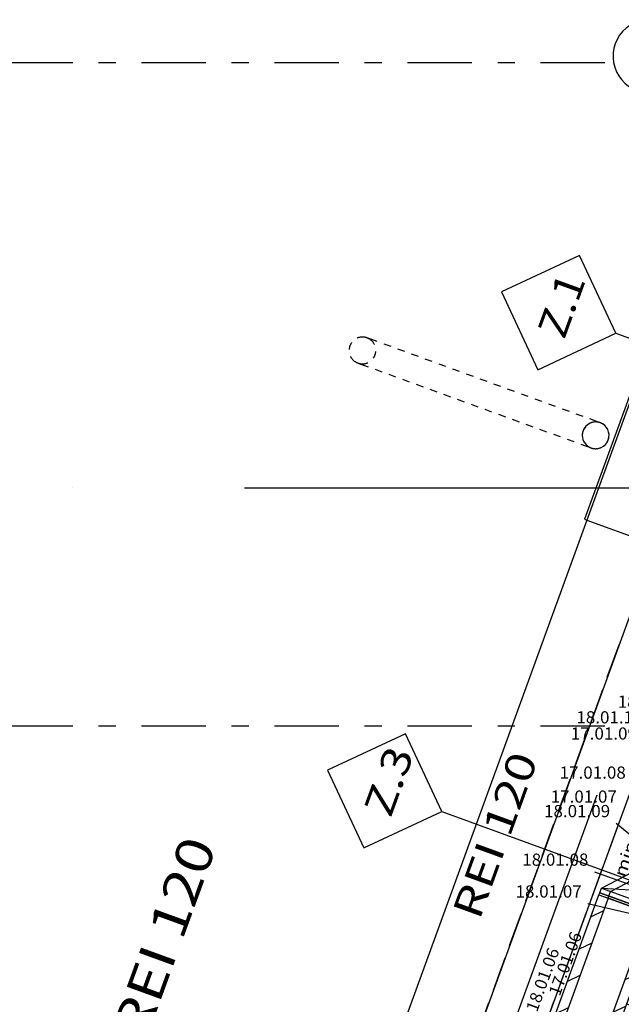
# Model space of a CAD drawing. Units: millimetres. Extents: x -85623 to 144234, y -4931 to 54469.
# Drawn here: x -68016 to -63070, y 18290 to 26385 of the extents above; entities that cross this region are included whole.
import ezdxf
from ezdxf.enums import TextEntityAlignment as Align

# ---------------------------------------------------------------- set-up
doc = ezdxf.new("R2010")
doc.units = ezdxf.units.MM
for name, color, linetype in [('BELKI - WIEŃCE', 7, 'Continuous'), ('Nawiew', 7, 'Continuous'), ('Osie', 7, 'Continuous'), ('PPOŻ - OPISY', 7, 'Continuous'), ('RYNNY', 7, 'Continuous'), ('Wywiew', 7, 'Continuous'), ('ZNACZNIKI - PRZEKROJE.widoczne', 7, 'Continuous'), ('ZNACZNIKI WARSTW', 7, 'Continuous'), ('ŚCIANY KONSTRUKCYJNE.ZEWN.', 7, 'Continuous')]:
    doc.layers.add(name, color=color, linetype=linetype)
doc.styles.add('ARIAL', font='txt', dxfattribs={"height": 0.2})
doc.styles.add('ARIAL BLACK', font='txt', dxfattribs={"height": 0.2})
doc.styles.add('Lucida Console', font='txt', dxfattribs={"height": 0.2})

# ---------------------------------------------------------------- blocks, each defined once
blk = doc.blocks.new('SIR_AT72-1500_1239_221_020101_2_0_650_450_40_0_10_1_90nff_0_00J0-000-188')
at = {"color": 0, "lineweight": -2}
for p, q in [((355.2, 2876.3), (252.6, 2828.5)), ((258.4, 2610.5), (155.9, 2562.7)), ((1643.5, 2594.3), (1634.4, 2590.1)), ((1465.9, 2126.9), (732.9, 2393.7)), ((1640.2, 2372.2), (1537.7, 2324.3)), ((161.7, 2344.7), (59.2, 2296.9)), ((1543.5, 2106.4), (1441, 2058.6)), ((65, 2078.9), (-37.6, 2031.1)), ((73.2, 2101.7), (806.2, 1834.9)), ((-31.8, 1813.2), (-134.3, 1765.3)), ((1446.8, 1840.6), (1344.2, 1792.8)), ((-128.5, 1547.4), (-231.1, 1499.6)), ((1350, 1574.8), (1247.5, 1527)), ((1123.8, 1187.2), (390.9, 1454)), ((1253.3, 1309), (1150.8, 1261.2)), ((-225.3, 1281.6), (-327.8, 1233.8)), ((-268.8, 1162), (464.2, 895.2)), ((-322, 1015.8), (-424.5, 968)), ((1156.6, 1043.2), (1054, 995.4)), ((-418.7, 750), (-521.3, 702.2)), ((1059.8, 777.4), (957.3, 729.6)), ((781.8, 247.5), (48.9, 514.3)), ((963.1, 511.7), (860.5, 463.8)), ((-515.5, 484.2), (-618, 436.4)), ((866.3, 245.9), (763.8, 198.1)), ((769.6, -19.9), (667.1, -67.7))]:
    blk.add_line(p, q, dxfattribs=at)
for points in [[(-610.8, 222.3, 0), (-686, 249.7, 0), (340.1, 3068.8, 0), (415.3, 3041.4, 0), (-610.8, 222.3, 0)], [(-610.8, 222.3, 0), (-686, 249.7, 0), (340.1, 3068.8, 0), (415.3, 3041.4, 0), (-610.8, 222.3, 0)], [(610.8, -222.3, 0), (1636.9, 2596.8, 0), (415.3, 3041.4, 0), (-610.8, 222.3, 0), (610.8, -222.3, 0)], [(686, -249.7, 0), (610.8, -222.3, 0), (1636.9, 2596.8, 0), (1712, 2569.4, 0), (686, -249.7, 0)], [(686, -249.7, 0), (610.8, -222.3, 0), (1636.9, 2596.8, 0), (1712, 2569.4, 0), (686, -249.7, 0)]]:
    blk.add_polyline3d(points, dxfattribs=at)
blk = doc.blocks.new('SIR_AT72-1500_1239_221_020101_2_0_650_450_40_0_11_1_90nff_0_00J0-000-263')
at = {"color": 0, "lineweight": -2}
for p, q in [((376.6, 2937), (274.1, 2889.2)), ((279.9, 2671.2), (177.4, 2623.4)), ((1661.8, 2433.2), (1559.3, 2385.3)), ((183.2, 2405.4), (80.7, 2357.6)), ((1465.4, 2127.2), (732.4, 2393.9)), ((86.6, 2139.6), (-16, 2091.8)), ((1565.1, 2167.3), (1462.6, 2119.5)), ((72.8, 2101.7), (805.8, 1835.1)), ((-10.1, 1873.8), (-112.6, 1825.9)), ((1468.4, 1901.5), (1365.9, 1853.7)), ((1371.7, 1635.7), (1269.2, 1587.9)), ((-106.8, 1608), (-209.3, 1560.1)), ((1123.6, 1187.5), (390.6, 1454.1)), ((-203.5, 1342.2), (-306, 1294.3)), ((1275.1, 1369.9), (1172.5, 1322.1)), ((-269, 1161.9), (464, 895.3)), ((-300.2, 1076.4), (-402.7, 1028.5)), ((1178.4, 1104.1), (1075.9, 1056.3)), ((-396.8, 810.6), (-499.4, 762.7)), ((1081.7, 838.3), (979.2, 790.5)), ((985, 572.5), (882.5, 524.7)), ((-493.5, 544.8), (-596, 496.9)), ((781.8, 247.7), (48.7, 514.3)), ((-590.2, 278.9), (-667.6, 242.8)), ((888.3, 306.7), (785.8, 258.9)), ((791.7, 40.9), (689.1, -6.9)), ((695, -224.9), (661.4, -240.6))]:
    blk.add_line(p, q, dxfattribs=at)
for points in [[(-610.8, 222.2, 0), (-686, 249.5, 0), (339.4, 3068.8, 0), (414.6, 3041.5, 0), (-610.8, 222.2, 0)], [(-610.8, 222.2, 0), (-686, 249.5, 0), (339.4, 3068.8, 0), (414.6, 3041.5, 0), (-610.8, 222.2, 0)], [(610.8, -222.2, 0), (1636.3, 2597.1, 0), (414.6, 3041.5, 0), (-610.8, 222.2, 0), (610.8, -222.2, 0)], [(686, -249.5, 0), (610.8, -222.2, 0), (1636.3, 2597.1, 0), (1711.5, 2569.8, 0), (686, -249.5, 0)], [(686, -249.5, 0), (610.8, -222.2, 0), (1636.3, 2597.1, 0), (1711.5, 2569.8, 0), (686, -249.5, 0)]]:
    blk.add_polyline3d(points, dxfattribs=at)
blk = doc.blocks.new('TARS_TA-20120323-021_1325_000_020101_2_0_650_450_40_0_11_1_90nff_0_0_450_0_150_2_2_0_0_20_20J-264')
at = {"color": 52, "true_color": 0xb9b900}
for p, q in [((-451.3, 336.5), (-343.6, 444.2)), ((-136.2, 368.8), (-136.2, 368.8)), ((71.2, 293.3), (71.2, 293.3)), ((-577.7, 210.1), (-577.7, 210.1)), ((278.6, 217.9), (278.6, 217.9)), ((-370.3, 134.7), (-370.3, 134.7)), ((486, 142.4), (486, 142.4)), ((-162.9, 59.2), (-162.9, 59.2)), ((44.6, -16.2), (44.6, -16.2)), ((571.4, -55), (616.8, -9.6)), ((252, -91.6), (252, -91.6)), ((459.4, -167.1), (459.4, -167.1)), ((666.8, -242.5), (699, -210.3))]:
    blk.add_line(p, q, dxfattribs=at)
at = {"color": 7}
blk.add_wipeout([(0, 0), (-610.8, 222.2), (-597.2, 259.8), (-334, 398.2), (-320.4, 435.7), (525.4, 128.1), (511.8, 90.5), (624.5, -184.6), (610.8, -222.2)], dxfattribs=at)
at = {"color": 52, "true_color": 0xb9b900}
for p, q in [((-409.2, 425.5), (586.9, 63.2)), ((-672.4, 287.1), (699.7, -211.9)), ((-672.4, 287.1), (88.9, 244.3)), ((88.9, 244.3), (699.7, -211.9))]:
    blk.add_line(p, q, dxfattribs=at)
at = {"color": 7}
blk.add_line((88.9, 244.3), (102.5, 281.9), dxfattribs=at)
at = {"color": 52, "true_color": 0xb9b900}
for points in [[(0, 0, 0), (-686, 249.5, 0), (-672.4, 287.1, 0), (-409.2, 425.5, 0), (-395.5, 463.1, 0), (600.6, 100.8, 0), (586.9, 63.2, 0), (699.7, -211.9, 0), (686, -249.5, 0), (0, 0, 0)], [(0, 0, 0), (-610.8, 222.2, 0), (-597.2, 259.8, 0), (-334, 398.2, 0), (-320.4, 435.7, 0), (525.4, 128.1, 0), (511.8, 90.5, 0), (624.5, -184.6, 0), (610.8, -222.2, 0), (0, 0, 0)]]:
    blk.add_polyline3d(points, dxfattribs=at)
at = {"color": 0, "lineweight": -2}
blk.add_polyline3d([(0, 0, 0), (-686, 249.5, 0), (-672.4, 287.1, 0), (-409.2, 425.5, 0), (-395.5, 463.1, 0), (600.6, 100.8, 0), (586.9, 63.2, 0), (699.7, -211.9, 0), (686, -249.5, 0), (0, 0, 0)], dxfattribs=at)

msp = doc.modelspace()

# ---------------------------------------------------------------- linework, layer by layer
at = {"layer": 'BELKI - WIEŃCE', "color": 8}
for p, q in [((-63185.2, 20980), (-63088.7, 21245.2)), ((-63319, 20612.4), (-63222.5, 20877.6)), ((-63452.9, 20244.7), (-63356.3, 20510)), ((-63586.7, 19877.1), (-63490.1, 20142.3)), ((-63720.5, 19509.5), (-63623.9, 19774.7)), ((-63184.9, 19519.1), (-63088.4, 19784.3)), ((-63854.3, 19141.9), (-63757.7, 19407.1)), ((-63318.7, 19151.5), (-63222.2, 19416.7)), ((-63988.1, 18774.2), (-63891.6, 19039.4)), ((-63452.5, 18783.8), (-63356, 19049)), ((-64121.9, 18406.6), (-64025.4, 18671.8)), ((-63586.3, 18416.2), (-63489.8, 18681.4)), ((-64255.7, 18039), (-64159.2, 18304.2)), ((-63720.1, 18048.6), (-63623.6, 18313.8))]:
    msp.add_line(p, q, dxfattribs=at)
at = {"layer": 'Osie', "color": 8}
for p, q in [((-67579, 22536.4), (-67579, 22536.4)), ((-66167.9, 22536.4), (-62640.1, 22536.4)), ((-63272.1, 20010.4), (-64478.7, 16695.4))]:
    msp.add_line(p, q, dxfattribs=at)
at = {"layer": 'RYNNY', "color": 8}
for p, q in [((-65075.9, 23738.1), (-65160.5, 23768.9)), ((-64963.2, 23697.1), (-65019.6, 23717.6)), ((-64850.4, 23656), (-64906.8, 23676.5)), ((-64737.7, 23615), (-64794, 23635.5)), ((-65235.8, 23562.2), (-65151.2, 23531.4)), ((-64624.9, 23573.9), (-64681.3, 23594.5)), ((-65094.8, 23510.9), (-65038.4, 23490.3)), ((-64512.1, 23532.9), (-64568.5, 23553.4)), ((-64399.4, 23491.9), (-64455.7, 23512.4)), ((-64982, 23469.8), (-64925.7, 23449.3)), ((-64869.3, 23428.8), (-64812.9, 23408.3)), ((-64286.6, 23450.8), (-64343, 23471.3)), ((-64173.8, 23409.8), (-64230.2, 23430.3)), ((-64756.5, 23387.7), (-64700.1, 23367.2)), ((-64643.7, 23346.7), (-64587.4, 23326.2)), ((-64061.1, 23368.7), (-64117.5, 23389.2)), ((-63948.3, 23327.7), (-64004.7, 23348.2)), ((-64531, 23305.6), (-64474.6, 23285.1)), ((-64418.2, 23264.6), (-64361.8, 23244.1)), ((-63835.5, 23286.6), (-63891.9, 23307.2)), ((-63722.8, 23245.6), (-63779.2, 23266.1)), ((-64305.5, 23223.6), (-64249.1, 23203)), ((-64192.7, 23182.5), (-64136.3, 23162)), ((-63610, 23204.6), (-63666.4, 23225.1)), ((-63497.3, 23163.5), (-63553.6, 23184)), ((-64079.9, 23141.5), (-64023.6, 23121)), ((-63967.2, 23100.4), (-63910.8, 23079.9)), ((-63384.5, 23122.5), (-63440.9, 23143)), ((-63243.5, 23071.2), (-63328.1, 23102)), ((-63854.4, 23059.4), (-63798, 23038.9)), ((-63741.6, 23018.3), (-63685.3, 22997.8)), ((-63628.9, 22977.3), (-63572.5, 22956.8)), ((-63516.1, 22936.3), (-63459.7, 22915.7)), ((-63403.4, 22895.2), (-63318.8, 22864.4))]:
    msp.add_line(p, q, dxfattribs=at)
for points in [[(-65287.5, 23729.6, 0), (-65289.2, 23727.2, 0), (-65291.5, 23723.7, 0), (-65293.6, 23720.1, 0), (-65295.6, 23716.5, 0), (-65297.5, 23712.7, 0), (-65299.2, 23709, 0), (-65300.8, 23705.1, 0), (-65302.2, 23701.2, 0), (-65303.5, 23697.2, 0), (-65304.6, 23693.2, 0), (-65305.6, 23689.2, 0), (-65306.4, 23685.1, 0), (-65307, 23681, 0), (-65307.6, 23676.8, 0), (-65307.8, 23673.9, 0)], [(-65287.5, 23729.6, 0), (-65289.2, 23727.2, 0), (-65291.5, 23723.7, 0), (-65293.6, 23720.1, 0), (-65295.6, 23716.5, 0), (-65297.5, 23712.7, 0), (-65299.2, 23709, 0), (-65300.8, 23705.1, 0), (-65302.2, 23701.2, 0), (-65303.5, 23697.2, 0), (-65304.6, 23693.2, 0), (-65305.6, 23689.2, 0), (-65306.4, 23685.1, 0), (-65307, 23681, 0), (-65307.6, 23676.8, 0), (-65307.8, 23673.9, 0)], [(-65160.5, 23768.9, 0), (-65164.5, 23770.2, 0), (-65168.4, 23771.4, 0), (-65172.5, 23772.5, 0), (-65176.5, 23773.4, 0), (-65180.6, 23774.1, 0), (-65184.8, 23774.7, 0), (-65188.9, 23775.1, 0), (-65193, 23775.4, 0), (-65197.2, 23775.5, 0), (-65201.4, 23775.5, 0), (-65205.5, 23775.3, 0), (-65209.7, 23774.9, 0), (-65213.8, 23774.4, 0), (-65217.9, 23773.7, 0), (-65222, 23772.9, 0), (-65226, 23771.9, 0), (-65230.1, 23770.8, 0), (-65234, 23769.5, 0), (-65237.9, 23768.1, 0), (-65241.3, 23766.7, 0)], [(-65160.5, 23768.9, 0), (-65164.5, 23770.2, 0), (-65168.4, 23771.4, 0), (-65172.5, 23772.5, 0), (-65176.5, 23773.4, 0), (-65180.6, 23774.1, 0), (-65184.8, 23774.7, 0), (-65188.9, 23775.1, 0), (-65193, 23775.4, 0), (-65197.2, 23775.5, 0), (-65201.4, 23775.5, 0), (-65205.5, 23775.3, 0), (-65209.7, 23774.9, 0), (-65213.8, 23774.4, 0), (-65217.9, 23773.7, 0), (-65222, 23772.9, 0), (-65226, 23771.9, 0), (-65230.1, 23770.8, 0), (-65234, 23769.5, 0), (-65237.9, 23768.1, 0), (-65241.3, 23766.7, 0)], [(-65100, 23715.3, 0), (-65101.7, 23718.5, 0), (-65103.8, 23722.1, 0), (-65106, 23725.6, 0), (-65108.4, 23729.1, 0), (-65110.8, 23732.4, 0), (-65113.4, 23735.7, 0), (-65116.1, 23738.9, 0), (-65119, 23741.9, 0), (-65121.9, 23744.8, 0), (-65125, 23747.7, 0), (-65128.1, 23750.4, 0), (-65131.4, 23753, 0), (-65134.8, 23755.4, 0), (-65138.2, 23757.8, 0), (-65141.7, 23760, 0), (-65145.4, 23762, 0), (-65149, 23764, 0), (-65152.8, 23765.8, 0), (-65156.6, 23767.4, 0), (-65160.5, 23768.9, 0)], [(-65100, 23715.3, 0), (-65101.7, 23718.5, 0), (-65103.8, 23722.1, 0), (-65106, 23725.6, 0), (-65108.4, 23729.1, 0), (-65110.8, 23732.4, 0), (-65113.4, 23735.7, 0), (-65116.1, 23738.9, 0), (-65119, 23741.9, 0), (-65121.9, 23744.8, 0), (-65125, 23747.7, 0), (-65128.1, 23750.4, 0), (-65131.4, 23753, 0), (-65134.8, 23755.4, 0), (-65138.2, 23757.8, 0), (-65141.7, 23760, 0), (-65145.4, 23762, 0), (-65149, 23764, 0), (-65152.8, 23765.8, 0), (-65156.6, 23767.4, 0), (-65160.5, 23768.9, 0)], [(-65108.7, 23601.5, 0), (-65107, 23603.9, 0), (-65104.8, 23607.4, 0), (-65102.6, 23610.9, 0), (-65100.6, 23614.6, 0), (-65098.8, 23618.3, 0), (-65097.1, 23622.1, 0), (-65095.5, 23626, 0), (-65094.1, 23629.9, 0), (-65092.8, 23633.8, 0), (-65091.7, 23637.8, 0), (-65090.7, 23641.9, 0), (-65089.9, 23646, 0), (-65089.2, 23650.1, 0), (-65088.7, 23654.2, 0), (-65088.5, 23657.1, 0)], [(-65108.7, 23601.5, 0), (-65107, 23603.9, 0), (-65104.8, 23607.4, 0), (-65102.6, 23610.9, 0), (-65100.6, 23614.6, 0), (-65098.8, 23618.3, 0), (-65097.1, 23622.1, 0), (-65095.5, 23626, 0), (-65094.1, 23629.9, 0), (-65092.8, 23633.8, 0), (-65091.7, 23637.8, 0), (-65090.7, 23641.9, 0), (-65089.9, 23646, 0), (-65089.2, 23650.1, 0), (-65088.7, 23654.2, 0), (-65088.5, 23657.1, 0)], [(-65296.2, 23615.8, 0), (-65294.5, 23612.5, 0), (-65292.5, 23608.9, 0), (-65290.2, 23605.4, 0), (-65287.9, 23602, 0), (-65285.4, 23598.6, 0), (-65282.8, 23595.4, 0), (-65280.1, 23592.2, 0), (-65277.3, 23589.1, 0), (-65274.3, 23586.2, 0), (-65271.3, 23583.4, 0), (-65268.1, 23580.7, 0), (-65264.9, 23578.1, 0), (-65261.5, 23575.6, 0), (-65258.1, 23573.3, 0), (-65254.5, 23571.1, 0), (-65250.9, 23569, 0), (-65247.2, 23567.1, 0), (-65243.5, 23565.3, 0), (-65239.6, 23563.7, 0), (-65235.8, 23562.2, 0)], [(-65296.2, 23615.8, 0), (-65294.5, 23612.5, 0), (-65292.5, 23608.9, 0), (-65290.2, 23605.4, 0), (-65287.9, 23602, 0), (-65285.4, 23598.6, 0), (-65282.8, 23595.4, 0), (-65280.1, 23592.2, 0), (-65277.3, 23589.1, 0), (-65274.3, 23586.2, 0), (-65271.3, 23583.4, 0), (-65268.1, 23580.7, 0), (-65264.9, 23578.1, 0), (-65261.5, 23575.6, 0), (-65258.1, 23573.3, 0), (-65254.5, 23571.1, 0), (-65250.9, 23569, 0), (-65247.2, 23567.1, 0), (-65243.5, 23565.3, 0), (-65239.6, 23563.7, 0), (-65235.8, 23562.2, 0)], [(-65235.8, 23562.2, 0), (-65231.8, 23560.8, 0), (-65227.8, 23559.6, 0), (-65223.8, 23558.6, 0), (-65219.7, 23557.7, 0), (-65215.6, 23556.9, 0), (-65211.5, 23556.3, 0), (-65207.4, 23555.9, 0), (-65203.2, 23555.6, 0), (-65199.1, 23555.5, 0), (-65194.9, 23555.6, 0), (-65190.7, 23555.8, 0), (-65186.6, 23556.1, 0), (-65182.5, 23556.6, 0), (-65178.3, 23557.3, 0), (-65174.3, 23558.1, 0), (-65170.2, 23559.1, 0), (-65166.2, 23560.3, 0), (-65162.3, 23561.5, 0), (-65158.3, 23563, 0), (-65154.9, 23564.4, 0)], [(-65235.8, 23562.2, 0), (-65231.8, 23560.8, 0), (-65227.8, 23559.6, 0), (-65223.8, 23558.6, 0), (-65219.7, 23557.7, 0), (-65215.6, 23556.9, 0), (-65211.5, 23556.3, 0), (-65207.4, 23555.9, 0), (-65203.2, 23555.6, 0), (-65199.1, 23555.5, 0), (-65194.9, 23555.6, 0), (-65190.7, 23555.8, 0), (-65186.6, 23556.1, 0), (-65182.5, 23556.6, 0), (-65178.3, 23557.3, 0), (-65174.3, 23558.1, 0), (-65170.2, 23559.1, 0), (-65166.2, 23560.3, 0), (-65162.3, 23561.5, 0), (-65158.3, 23563, 0), (-65154.9, 23564.4, 0)], [(-63243.5, 23071.2, 0), (-63247.5, 23072.5, 0), (-63251.5, 23073.7, 0), (-63255.5, 23074.8, 0), (-63259.6, 23075.7, 0), (-63263.7, 23076.4, 0), (-63267.8, 23077, 0), (-63271.9, 23077.4, 0), (-63276.1, 23077.7, 0), (-63280.2, 23077.8, 0), (-63284.4, 23077.8, 0), (-63288.6, 23077.6, 0), (-63292.7, 23077.2, 0), (-63296.8, 23076.7, 0), (-63300.9, 23076, 0), (-63305, 23075.2, 0), (-63309.1, 23074.2, 0), (-63313.1, 23073.1, 0), (-63317, 23071.8, 0), (-63320.9, 23070.4, 0), (-63324.3, 23069, 0)], [(-63183.1, 23017.5, 0), (-63184.8, 23020.8, 0), (-63186.8, 23024.4, 0), (-63189, 23027.9, 0), (-63191.4, 23031.4, 0), (-63193.9, 23034.7, 0), (-63196.5, 23038, 0), (-63199.2, 23041.1, 0), (-63202, 23044.2, 0), (-63204.9, 23047.1, 0), (-63208, 23050, 0), (-63211.2, 23052.7, 0), (-63214.4, 23055.2, 0), (-63217.8, 23057.7, 0), (-63221.2, 23060, 0), (-63224.8, 23062.2, 0), (-63228.4, 23064.3, 0), (-63232.1, 23066.2, 0), (-63235.8, 23068, 0), (-63239.7, 23069.7, 0), (-63243.5, 23071.2, 0)], [(-63370.6, 23031.9, 0), (-63372.3, 23029.5, 0), (-63374.5, 23026, 0), (-63376.7, 23022.4, 0), (-63378.7, 23018.8, 0), (-63380.5, 23015, 0), (-63382.2, 23011.2, 0), (-63383.8, 23007.4, 0), (-63385.2, 23003.5, 0), (-63386.5, 22999.5, 0), (-63387.6, 22995.5, 0), (-63388.6, 22991.4, 0), (-63389.4, 22987.4, 0), (-63390.1, 22983.3, 0), (-63390.6, 22979.1, 0), (-63390.8, 22976.2, 0)], [(-63379.3, 22918.1, 0), (-63377.6, 22914.8, 0), (-63375.5, 22911.2, 0), (-63373.3, 22907.7, 0), (-63370.9, 22904.2, 0), (-63368.5, 22900.9, 0), (-63365.9, 22897.6, 0), (-63363.2, 22894.5, 0), (-63360.3, 22891.4, 0), (-63357.4, 22888.5, 0), (-63354.3, 22885.7, 0), (-63351.2, 22882.9, 0), (-63347.9, 22880.4, 0), (-63344.5, 22877.9, 0), (-63341.1, 22875.6, 0), (-63337.6, 22873.4, 0), (-63333.9, 22871.3, 0), (-63330.3, 22869.4, 0), (-63326.5, 22867.6, 0), (-63322.7, 22865.9, 0), (-63318.8, 22864.4, 0)], [(-63191.8, 22903.7, 0), (-63190.1, 22906.1, 0), (-63187.8, 22909.6, 0), (-63185.7, 22913.2, 0), (-63183.7, 22916.9, 0), (-63181.8, 22920.6, 0), (-63180.1, 22924.4, 0), (-63178.5, 22928.2, 0), (-63177.1, 22932.1, 0), (-63175.8, 22936.1, 0), (-63174.7, 22940.1, 0), (-63173.7, 22944.2, 0), (-63172.9, 22948.2, 0), (-63172.3, 22952.4, 0), (-63171.7, 22956.5, 0), (-63171.5, 22959.4, 0)], [(-63318.8, 22864.4, 0), (-63314.8, 22863.1, 0), (-63310.9, 22861.9, 0), (-63306.8, 22860.8, 0), (-63302.8, 22859.9, 0), (-63298.7, 22859.2, 0), (-63294.5, 22858.6, 0), (-63290.4, 22858.2, 0), (-63286.2, 22857.9, 0), (-63282.1, 22857.8, 0), (-63277.9, 22857.9, 0), (-63273.8, 22858.1, 0), (-63269.6, 22858.4, 0), (-63265.5, 22858.9, 0), (-63261.4, 22859.6, 0), (-63257.3, 22860.4, 0), (-63253.2, 22861.4, 0), (-63249.2, 22862.5, 0), (-63245.3, 22863.8, 0), (-63241.4, 22865.3, 0), (-63238, 22866.6, 0)]]:
    msp.add_polyline3d(points, dxfattribs=at)
for start, end in [(70, 250), (70, 250), (70, 250), (250, 70), (250, 70), (250, 70)]:
    msp.add_arc((-63281.2, 22967.8), 110, start, end, dxfattribs=at)
at = {"layer": 'Wywiew', "color": 52, "true_color": 0xb9b900}
for p, q in [((-63254, 19190.2), (-63247.7, 19207.3)), ((-63254, 19190.2), (-61881.9, 18691.1)), ((-63247.7, 19207.3), (-61875.7, 18708.2)), ((-63178.8, 19162.8), (-63172.6, 19179.9))]:
    msp.add_line(p, q, dxfattribs=at)
at = {"layer": 'Wywiew', "color": 7}
msp.add_line((-63345.9, 19117.9), (-62567.9, 18940.6), dxfattribs=at)
at = {"layer": 'ZNACZNIKI - PRZEKROJE.widoczne', "color": 8}
for p, q in [((-68108.2, 26033.2), (-67579, 26033.2)), ((-67367.3, 26033.2), (-67226.2, 26033.2)), ((-67014.6, 26033.2), (-66485.4, 26033.2)), ((-66273.7, 26033.2), (-66132.6, 26033.2)), ((-65920.9, 26033.2), (-65391.8, 26033.2)), ((-65180.1, 26033.2), (-65039, 26033.2)), ((-64827.3, 26033.2), (-64298.2, 26033.2)), ((-64086.5, 26033.2), (-63945.4, 26033.2)), ((-63733.7, 26033.2), (-63204.6, 26033.2)), ((-68108.2, 20578.5), (-67579, 20578.5)), ((-67367.3, 20578.5), (-67226.2, 20578.5)), ((-67014.6, 20578.5), (-66485.4, 20578.5)), ((-66273.7, 20578.5), (-66132.6, 20578.5)), ((-65920.9, 20578.5), (-65391.8, 20578.5)), ((-65180.1, 20578.5), (-65039, 20578.5)), ((-64827.3, 20578.5), (-64298.2, 20578.5)), ((-64086.5, 20578.5), (-63945.4, 20578.5)), ((-63733.7, 20578.5), (-63204.6, 20578.5))]:
    msp.add_line(p, q, dxfattribs=at)
at = {"layer": 'ZNACZNIKI WARSTW', "color": 8}
for p, q in [((-63413.2, 24447), (-64054.1, 24148.2)), ((-63114.4, 23806.2), (-63413.2, 24447)), ((-64054.1, 24148.2), (-63755.2, 23507.3)), ((-63755.2, 23507.3), (-63114.4, 23806.2)), ((-63114.4, 23806.2), (-61441.7, 23197.4)), ((-64844.3, 20515.2), (-65485.1, 20216.4)), ((-64545.4, 19874.4), (-64844.3, 20515.2)), ((-65485.1, 20216.4), (-65186.3, 19575.5)), ((-65186.3, 19575.5), (-64545.4, 19874.4)), ((-64545.4, 19874.4), (-62872.8, 19265.6))]:
    msp.add_line(p, q, dxfattribs=at)
at = {"layer": 'ŚCIANY KONSTRUKCYJNE.ZEWN.', "color": 8}
for p, q in [((-62456.1, 24796), (-63372.7, 22277.7)), ((-62437.3, 24789.2), (-63353.9, 22270.8)), ((-63353.9, 22270.8), (-69469.3, 5469.1)), ((-63372.7, 22277.7), (-63353.9, 22270.8)), ((-63353.9, 22270.8), (-62790.1, 22065.6)), ((-63353.9, 22270.8), (-62790.1, 22065.6)), ((-62790.1, 22065.6), (-64500.2, 17367.1)), ((-64030.4, 17196.1), (-62320.3, 21894.6))]:
    msp.add_line(p, q, dxfattribs=at)
msp.add_arc((-62838.5, 26084.5), 300, 70, 250, dxfattribs=at)

# ---------------------------------------------------------------- block references
at = {"layer": 'Nawiew', "color": 7}
msp.add_blockref('SIR_AT72-1500_1239_221_020101_2_0_650_450_40_0_10_1_90nff_0_00J0-000-188', (-63099.7, 16193.4), dxfattribs=at)
at = {"layer": 'Wywiew', "color": 7}
msp.add_blockref('SIR_AT72-1500_1239_221_020101_2_0_650_450_40_0_11_1_90nff_0_00J0-000-263', (-63593.4, 16121.3), dxfattribs=at)

# ---------------------------------------------------------------- texts
at = {"layer": 'Nawiew', "color": 7, "style": 'ARIAL', "width": 1.001091}
for s, p, p2 in [('17.01.09', (-63485.4, 20466.5), (-62941.6, 20466.5)), ('17.01.08', (-63577.2, 20145.3), (-63033.4, 20145.3)), ('17.01.07', (-63650.6, 19948), (-63106.8, 19948))]:
    msp.add_text(s, height=100, dxfattribs=at).set_placement(p, p2, align=Align.FIT)
msp.add_text('17.01.06', height=100, rotation=70, dxfattribs=at).set_placement((-63577, 18351.7), (-63391.1, 18862.7), align=Align.FIT)
at = {"layer": 'PPOŻ - OPISY', "color": 252, "true_color": 0x848684, "style": 'Lucida Console', "width": 0.895487}
msp.add_text('arowego REI 120', height=300, rotation=70, dxfattribs=at).set_placement((-67720.3, 15950.6), (-66394.4, 19593.4), align=Align.FIT)
at = {"layer": 'Wywiew', "color": 7, "style": 'ARIAL', "width": 1.001091}
for s, p, p2 in [('18.01.11', (-63100, 20728.1), (-62556.2, 20728.1)), ('18.01.10', (-63439.5, 20599.6), (-62895.7, 20599.6)), ('18.01.09', (-63705.7, 19828.7), (-63161.9, 19828.7)), ('18.01.08', (-63884.6, 19429.5), (-63340.8, 19429.5)), ('18.01.07', (-63939.7, 19167.9), (-63395.9, 19167.9))]:
    msp.add_text(s, height=100, dxfattribs=at).set_placement(p, p2, align=Align.FIT)
msp.add_text('18.01.06', height=100, rotation=70, dxfattribs=at).set_placement((-63763.2, 18219.9), (-63577.2, 18730.9), align=Align.FIT)
at = {"layer": 'ZNACZNIKI WARSTW', "color": 252, "true_color": 0x848684, "style": 'Lucida Console'}
for s, height, width, p, p2 in [('Z.1', 240, 0.75797, (-63539.8, 23748.3), (-63360.3, 24241.6)), ('Z.3', 240, 0.822938, (-64967.1, 19815.1), (-64772.1, 20350.7)), ('min. III kat.', 100, 0.68717, (-63040.3, 19326.6), (-62746.4, 20134.1))]:
    msp.add_text(s, height=height, rotation=70, dxfattribs=dict(at, width=width)).set_placement(p, p2, align=Align.FIT)
at = {"layer": 'ZNACZNIKI WARSTW', "color": 252, "true_color": 0x848684, "style": 'ARIAL BLACK'}
msp.add_text('REI 120', height=240, rotation=70, dxfattribs=at).set_placement((-64236.8, 18974.1), (-63752.3, 20305.2), align=Align.FIT)

# ---------------------------------------------------------------- next in the draw order: block references
at = {"layer": 'Wywiew', "color": 2}
msp.add_blockref('TARS_TA-20120323-021_1325_000_020101_2_0_650_450_40_0_11_1_90nff_0_0_450_0_150_2_2_0_0_20_20J-264', (-62561.7, 18957.8), dxfattribs=at)

# ---------------------------------------------------------------- next in the draw order: linework, layer by layer
at = {"layer": 'Wywiew', "color": 7}
for p, q in [((-63111.9, 19778.7), (-62459.2, 19239.7)), ((-63290.8, 19379.5), (-62510.4, 19098.7))]:
    msp.add_line(p, q, dxfattribs=at)

doc.saveas('drawing.dxf')
